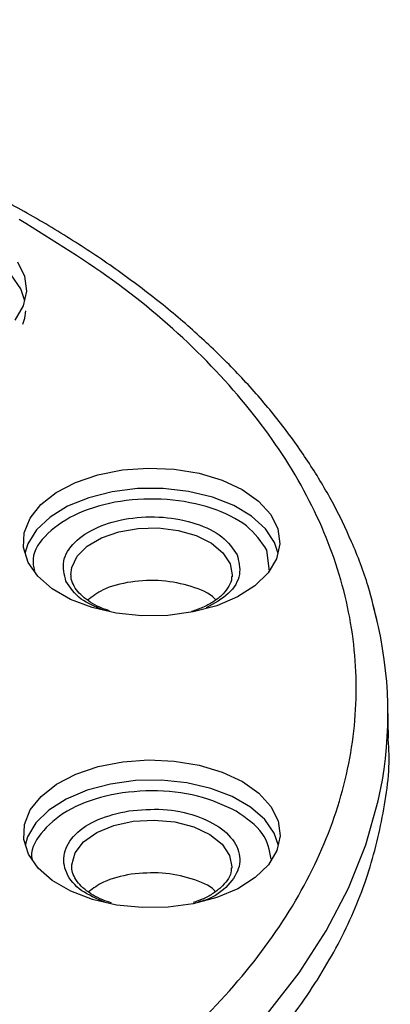
# Model space of a CAD drawing. Units: millimetres. Extents: x 5 to 292, y 5 to 415.
# Drawn here: x 246 to 258, y 291 to 322 of the extents above; entities that cross this region are included whole.
import ezdxf

# ---------------------------------------------------------------- set-up
doc = ezdxf.new("R2010")
doc.units = ezdxf.units.MM

msp = doc.modelspace()

# ---------------------------------------------------------------- linework, layer by layer
at = {"color": 8, "linetype": 'Continuous', "lineweight": 25}
for p, q in [((253.8968, 304.9276), (253.8207, 305.5931)), ((252.6587, 305.164), (252.7254, 304.812))]:
    msp.add_line(p, q, dxfattribs=at)
at = {"color": 7, "linetype": 'Continuous', "lineweight": 25}
msp.add_line((257.6468, 299.6725), (257.6247, 300.7078), dxfattribs=at)
at = {"color": 8, "linetype": 'Continuous', "lineweight": 25, "flags": 128}
for points in [[(246.2106, 313.436), (246.0794, 313.8211), (245.7783, 314.2558), (245.3317, 314.6466), (244.7579, 314.9776), (244.0805, 315.235), (243.3272, 315.4085), (242.5288, 315.491), (241.718, 315.4789), (240.9281, 315.3729), (240.1912, 315.1772), (239.5377, 314.8999), (238.9942, 314.5524), (238.5831, 314.1488), (238.3211, 313.7057), (238.2416, 313.436)], [(254.1751, 305.4801), (254.062, 305.8275), (253.7736, 306.2651), (253.3385, 306.6602), (252.7745, 306.9967), (252.1047, 307.2608), (251.3566, 307.4416), (250.5607, 307.5318), (249.7497, 307.5276), (248.9568, 307.4293), (248.2143, 307.2409), (247.5528, 306.97), (246.9992, 306.6278), (246.5763, 306.2283), (246.3014, 305.7878), (246.2061, 305.4801)], [(247.6558, 304.8106), (247.6828, 305.0441), (247.8538, 305.3974), (248.1716, 305.715), (248.6163, 305.9771), (249.1599, 306.1671), (249.7682, 306.273), (250.4031, 306.2883), (251.0246, 306.212), (251.5937, 306.0489), (252.0747, 305.8091), (252.4373, 305.5079), (252.6587, 305.164)], [(245.0442, 284.3594), (246.8139, 285.3208), (248.4708, 286.3471), (250.0079, 287.4336), (251.4186, 288.5759), (252.6969, 289.769), (253.8372, 291.0078), (254.8348, 292.287), (255.6853, 293.6012), (256.3852, 294.9446), (256.9313, 296.3116), (257.3213, 297.6962), (257.4495, 298.3466)], [(254.1818, 296.2912), (254.0506, 296.6763), (253.7494, 297.111), (253.3028, 297.5018), (252.729, 297.8328), (252.0516, 298.0902), (251.2983, 298.2637), (250.4999, 298.3462), (249.6892, 298.3341), (248.8992, 298.2281), (248.1623, 298.0324), (247.5088, 297.7551), (246.9654, 297.4076), (246.5542, 297.004), (246.2922, 296.5609), (246.2127, 296.2912)], [(247.6808, 295.599), (247.6808, 295.6835), (247.7855, 296.058), (248.0546, 296.4042), (248.4697, 296.6983), (249.0025, 296.9204), (249.6168, 297.0553)], [(249.6168, 297.0553), (250.2706, 297.0939), (250.9194, 297.0334), (251.519, 296.8781), (252.0285, 296.6385), (252.4132, 296.3309), (252.6469, 295.9763), (252.7146, 295.6232)]]:
    msp.add_lwpolyline(points, dxfattribs=at)
at = {"color": 7, "linetype": 'Continuous', "lineweight": 25, "flags": 128}
for points in [[(245.9725, 314.668), (246.1975, 314.215), (246.2598, 313.745), (246.157, 313.2775), (245.8933, 312.8315)], [(246.1475, 312.704), (246.2026, 312.8922), (246.2333, 313.1264)], [(253.0425, 307.4949), (253.5587, 307.1298), (253.937, 306.7121), (254.1619, 306.2591), (254.2243, 305.7891), (254.1214, 305.3216), (253.8577, 304.8756), (253.4438, 304.4693), (252.8968, 304.1195), (252.2389, 303.8403), (251.4972, 303.6434), (250.702, 303.5367), (249.8859, 303.5245), (249.0822, 303.6075), (248.3239, 303.7821), (247.6421, 304.0413), (247.0645, 304.3744), (246.615, 304.7679), (246.3118, 305.2055), (246.1674, 305.6693), (246.1878, 306.1405), (246.372, 306.5996), (246.7125, 307.028), (247.1955, 307.408), (247.801, 307.7241), (248.5044, 307.9634), (249.2769, 308.116), (250.0867, 308.1757), (250.9008, 308.1401), (251.6858, 308.0107), (252.4096, 307.7926), (253.0425, 307.4949)], [(252.7254, 304.812), (252.725, 304.7992), (252.7222, 304.7547)], [(253.0492, 298.306), (253.5654, 297.9409), (253.9437, 297.5232), (254.1686, 297.0702), (254.2309, 296.6002), (254.1281, 296.1327), (253.8644, 295.6867), (253.4505, 295.2804), (252.9035, 294.9305), (252.2456, 294.6514), (251.5039, 294.4545), (250.7087, 294.3478), (249.8925, 294.3356), (249.0889, 294.4186), (248.3306, 294.5932), (247.6487, 294.8524), (247.0712, 295.1855), (246.6216, 295.5789), (246.3185, 296.0166), (246.1741, 296.4804), (246.1944, 296.9516), (246.3787, 297.4107), (246.7192, 297.8391), (247.2022, 298.2191), (247.8077, 298.5352), (248.5111, 298.7744), (249.2835, 298.9271), (250.0933, 298.9868), (250.9074, 298.9512), (251.6924, 298.8218), (252.4162, 298.6037), (253.0492, 298.306)], [(252.7146, 295.6232), (252.7137, 295.5988), (252.7127, 295.5818)]]:
    msp.add_lwpolyline(points, dxfattribs=at)
at = {"color": 7, "linetype": 'Continuous', "lineweight": 25}
msp.add_arc((245.0599, 300.4446), 12.5659, 350.38905, 15.71484, dxfattribs=at)
for points, knots in [([(257.3087, 303.2629), (257.2144, 303.6611), (257.0073, 304.5351), (256.5191, 305.8151), (255.8984, 307.1032), (255.1738, 308.3208), (254.3305, 309.5097), (253.3706, 310.6655), (252.2982, 311.7839), (251.1176, 312.8612), (249.8333, 313.8936), (248.4504, 314.8779), (246.974, 315.811), (245.4099, 316.69), (243.7638, 317.5122), (242.0419, 318.2751), (240.251, 318.9764), (238.3982, 319.614), (236.4916, 320.1859), (234.5405, 320.6903), (232.5569, 321.1254), (230.5577, 321.4896), (228.5746, 321.7808), (226.6683, 321.9972), (225.0041, 322.1356), (223.5161, 322.2222), (222.0685, 322.2781), (221.0439, 322.2857), (220.4917, 322.2898)], [0, 0, 0, 0, 0.03735203, 0.08199335, 0.12228436, 0.16269341, 0.20319927, 0.24377916, 0.28440891, 0.32506606, 0.3657312, 0.40638835, 0.44702352, 0.4876231, 0.52817784, 0.56867708, 0.60910731, 0.64944963, 0.68967506, 0.72973669, 0.76955257, 0.80896623, 0.84763874, 0.88467621, 0.91831257, 0.94228815, 0.9688992, 1, 1, 1, 1]), ([(194.9504, 286.4885), (196.1078, 285.8695), (198.4227, 284.6315), (202.3903, 283.1266), (206.636, 281.9134), (211.1272, 281.0359), (215.7764, 280.5028), (220.5068, 280.3251), (225.2368, 280.5052), (229.8857, 281.0401), (234.3738, 281.9209), (238.6245, 283.1322), (242.5648, 284.6535), (246.1274, 286.4587), (249.2514, 288.5168), (251.8834, 290.7928), (253.9782, 293.2477), (255.5001, 295.8394), (256.4229, 298.5235), (256.7309, 301.2543), (256.4191, 303.9849), (255.4919, 306.6684), (253.9681, 309.2604), (251.8629, 311.7104), (249.2528, 313.9996), (247.1062, 315.3349), (246.033, 316.0026)], [0, 0, 0, 0, 0.0416639, 0.0833299, 0.1250001, 0.1666674, 0.20833, 0.25, 0.2916669, 0.3333303, 0.375, 0.4166681, 0.4583309, 0.5, 0.5416669, 0.5833297, 0.625, 0.6666675, 0.7083309, 0.75, 0.7916678, 0.8333304, 0.8749999, 0.9166679, 0.958335, 1, 1, 1, 1]), ([(247.5008, 304.6139), (247.4468, 304.8233), (247.3387, 305.2422), (247.7202, 305.8554), (248.4487, 306.3386), (249.4499, 306.6238), (250.5638, 306.6664), (251.6136, 306.4587), (252.4757, 306.0381), (252.7455, 305.6443), (252.8803, 305.4474)], [0, 0, 0, 0, 0.124948, 0.2499483, 0.3749753, 0.4999996, 0.625024, 0.7500511, 0.8750516, 1, 1, 1, 1]), ([(248.8691, 303.6786), (248.7935, 303.704), (248.598, 303.7698), (248.3262, 303.91), (248.0619, 304.0909), (247.8561, 304.2935), (247.7202, 304.5119), (247.6531, 304.6843), (247.6643, 304.7856), (247.6672, 304.8113)], [0, 0, 0, 0, 0.0996786, 0.2579107, 0.4188158, 0.5825742, 0.7521157, 0.9371981, 1, 1, 1, 1]), ([(252.7088, 304.7658), (252.7084, 304.7246), (252.7072, 304.6008), (252.6003, 304.3964), (252.4033, 304.1611), (252.1326, 303.9557), (251.8157, 303.7815), (251.5681, 303.697), (251.4484, 303.6561)], [0, 0, 0, 0, 0.101971, 0.3061173, 0.4910957, 0.6696305, 0.8403031, 1, 1, 1, 1]), ([(252.2114, 304.0279), (252.1991, 304.0429), (252.0467, 304.2277), (251.4506, 304.4687), (250.5286, 304.6643), (249.5303, 304.6203), (248.6807, 304.398), (248.3322, 304.1324), (248.1822, 304.0181)], [0, 0, 0, 0, 0.0182216, 0.2246749, 0.4311281, 0.6375815, 0.8440348, 1, 1, 1, 1]), ([(194.2281, 284.234), (195.1127, 283.7519), (196.8818, 282.7877), (199.8307, 281.5407), (202.9604, 280.4553), (206.2637, 279.5552), (209.7028, 278.8456), (213.2462, 278.3341), (216.8592, 278.0256), (220.5073, 277.923), (224.1552, 278.0274), (227.7678, 278.3376), (231.3103, 278.8508), (234.7487, 279.562), (238.0497, 280.4642), (241.1817, 281.549), (244.1144, 282.8057), (246.8196, 284.2223), (249.2712, 285.7852), (251.4457, 287.4792), (253.322, 289.2882), (254.8827, 291.1946), (256.1097, 293.1801), (257.0032, 295.2257), (257.5093, 297.3109), (257.7096, 298.8016), (257.6357, 299.5874), (257.6277, 299.6725)], [0, 0, 0, 0, 0.041457, 0.082914, 0.124371, 0.165828, 0.207285, 0.248742, 0.290199, 0.3316561, 0.3731131, 0.4145701, 0.4560271, 0.4974841, 0.5389411, 0.5803981, 0.6218551, 0.6633121, 0.7047691, 0.7462262, 0.7876832, 0.8291402, 0.8705972, 0.9120542, 0.9535112, 0.9949682, 1, 1, 1, 1]), ([(248.9277, 294.4829), (248.8365, 294.5135), (248.6256, 294.5842), (248.3409, 294.7304), (248.0791, 294.9111), (247.8751, 295.113), (247.7421, 295.3306), (247.6771, 295.4939), (247.6874, 295.5868), (247.6894, 295.6043)], [0, 0, 0, 0, 0.1204974, 0.2784453, 0.4390501, 0.6025348, 0.7719144, 0.9572095, 1, 1, 1, 1]), ([(252.1977, 294.8405), (252.1874, 294.8529), (252.0375, 295.0337), (251.4489, 295.2682), (250.5297, 295.474), (249.8791, 295.4171), (249.5537, 295.3887)], [0, 0, 0, 0, 0.0239417, 0.3492942, 0.6746472, 1, 1, 1, 1]), ([(252.6987, 295.5897), (252.698, 295.5419), (252.6962, 295.4125), (252.5853, 295.2025), (252.3864, 294.9694), (252.1146, 294.7667), (251.8199, 294.605), (251.5987, 294.5298), (251.5044, 294.4977)], [0, 0, 0, 0, 0.12146, 0.3283722, 0.5164679, 0.6980333, 0.8713045, 1, 1, 1, 1]), ([(249.5537, 295.3887), (249.2422, 295.3227), (248.6995, 295.2079), (248.3574, 294.9423), (248.2117, 294.8292)], [0, 0, 0, 0, 0.57414406, 1, 1, 1, 1])]:
    msp.add_open_spline(points, degree=3, knots=knots, dxfattribs=at)
at = {"color": 8, "linetype": 'Continuous', "lineweight": 25}
for points, knots in [([(253.8207, 305.5931), (253.6386, 305.8589), (253.2745, 306.3905), (252.111, 306.958), (250.6939, 307.2382), (249.1919, 307.1808), (247.8361, 306.7961), (246.8708, 306.1435), (246.3981, 305.4731), (246.4809, 305.0679), (246.506, 304.945)], [0, 0, 0, 0, 0.1344563, 0.2689526, 0.4034544, 0.5379558, 0.6724571, 0.806959, 0.9414555, 1, 1, 1, 1]), ([(252.8803, 305.4474), (252.9333, 305.2388), (253.0392, 304.8214), (252.6782, 304.2032), (252.1633, 303.9133), (251.91, 303.7708)], [0, 0, 0, 0, 0.33681361, 0.6737679, 1, 1, 1, 1]), ([(248.6661, 303.7052), (248.4165, 303.8112), (247.8691, 304.0436), (247.6306, 304.4129), (247.5008, 304.6139)], [0, 0, 0, 0, 0.4559351, 1, 1, 1, 1]), ([(252.8539, 297.3766), (252.4661, 297.5543), (251.6905, 297.9096), (250.1901, 298.0651), (248.7245, 297.8992), (247.4576, 297.4142), (246.6759, 296.6961), (246.3432, 296.1097), (246.4439, 295.8254), (246.4466, 295.8178)], [0, 0, 0, 0, 0.1658578, 0.3317648, 0.4976789, 0.6635923, 0.8295057, 0.9954196, 1, 1, 1, 1]), ([(248.7081, 294.5117), (248.4548, 294.6212), (247.9099, 294.8567), (247.4588, 295.4199), (247.3804, 296.055), (247.7393, 296.6583), (248.4629, 297.1526), (249.1409, 297.3074), (249.4799, 297.3848)], [0, 0, 0, 0, 0.1480158, 0.3184391, 0.4888624, 0.6592892, 0.82968, 1, 1, 1, 1]), ([(249.4799, 297.3848), (249.8403, 297.4158), (250.5614, 297.4778), (251.617, 297.259), (252.449, 296.8409), (252.9391, 296.2673), (253.0154, 295.6254), (252.6463, 295.0336), (252.1403, 294.6369), (251.7353, 294.5308), (251.6595, 294.5109)], [0, 0, 0, 0, 0.1382419, 0.2765412, 0.4148694, 0.5531947, 0.6915199, 0.8298481, 0.968147, 1, 1, 1, 1]), ([(253.9496, 295.8609), (253.8987, 296.1418), (253.7957, 296.7099), (253.1701, 297.1528), (252.8539, 297.3766)], [0, 0, 0, 0, 0.4945574, 1, 1, 1, 1])]:
    msp.add_open_spline(points, degree=3, knots=knots, dxfattribs=at)

doc.saveas('drawing.dxf')
